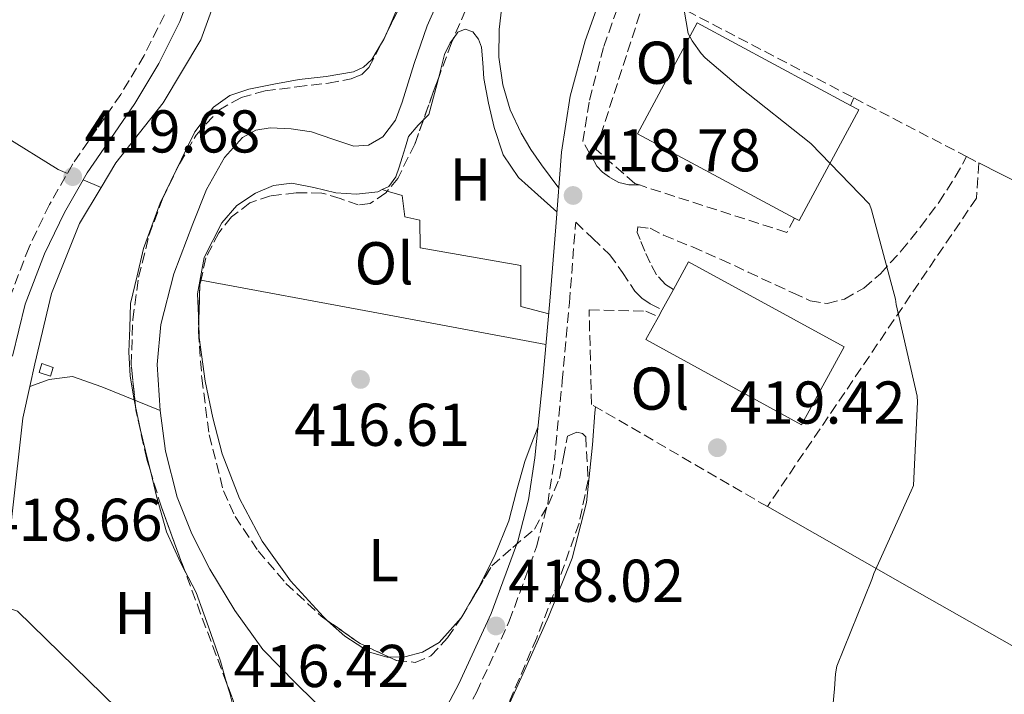
# Model space of a CAD drawing. Units: metres. Extents: x 580240 to 583682, y 4721957 to 4724310.
# Drawn here: x 582537 to 582700, y 4723010 to 4723121 of the extents above; entities that cross this region are included whole.
import ezdxf
from ezdxf.enums import TextEntityAlignment as Align

# ---------------------------------------------------------------- set-up
doc = ezdxf.new("R2010")
doc.units = ezdxf.units.M
doc.header["$MEASUREMENT"] = 0
doc.linetypes.add('DGN Style 3', pattern=[2.435890702152634, 1.739921930109024, -0.6959687720436097])
for name, color, linetype, lineweight in [('Acequia sin especificar', 4, 'Continuous', 0), ('Camino', 7, 'DGN Style 3', 0), ('Caseta-cabaña', 1, 'Continuous', 0), ('Cauce lineal', 142, 'Continuous', 13), ('Cota de punto acotado terreno', 7, 'Continuous', 0), ('Curva de nivel intermedia', 30, 'Continuous', 0), ('Edificio', 1, 'Continuous', 13), ('Etiqueta de uso rústico', 92, 'Continuous', 0), ('Línea de cambio de uso (parcela vista)', 92, 'Continuous', 0), ('Margen derecho', 7, 'Continuous', 0), ('Punto acotado terreno (símbolo)', 7, 'Continuous', 0), ('Seto', 92, 'DGN Style 3', 0), ('Zona arbolada', 92, 'DGN Style 3', 0)]:
    doc.layers.add(name, color=color, linetype=linetype, lineweight=lineweight)
doc.styles.add('Style-Arial', font='arial.ttf')

# ---------------------------------------------------------------- blocks, each defined once
blk = doc.blocks.new('5PATER')
at = {"layer": 'Punto acotado terreno (símbolo)', "linetype": 'Continuous', "lineweight": 0}
h = blk.add_hatch(color=51, dxfattribs=at)
edge = h.paths.add_edge_path()
edge.add_ellipse((0, 0), major_axis=(-0.1095731443231308, -0.1110710700762829), ratio=0.9994222409660317, start_angle=0, end_angle=360)

msp = doc.modelspace()

# ---------------------------------------------------------------- linework, layer by layer
at = {"layer": 'Acequia sin especificar', "color": 4, "linetype": 'Continuous', "lineweight": 0, "extrusion": (0.1625219683908515, -0.06871734230914275, 0.9843091672113652), "elevation": -229469.6182471539, "flags": 128}
msp.add_lwpolyline([(4577084.892753279, 1282429.133329493), (4577084.892753279, 1282425.846324778)], dxfattribs=at)
at = {"layer": 'Acequia sin especificar', "color": 4, "linetype": 'Continuous', "lineweight": 0}
for points in [[(582581.6100000005, 4723164.180000001, 418.2799999999988), (582579.75, 4723160.34, 418.2799999999988), (582575.2000000002, 4723145.359999999, 418.2100000000065), (582572.1299999999, 4723131.99, 418.2100000000065), (582567.0800000001, 4723118.100000001, 418.0800000000018), (582560.8700000001, 4723107.67, 418.0800000000018), (582553, 4723097.680000001, 418.1499999999942), (582550.5499999998, 4723093.600000001, 418.1199999999953)], [(582495.5899999999, 4723123.880000001, 420.0500000000029), (582525.5999999996, 4723107.67, 419.4900000000052), (582543.4600000001, 4723096.59, 419.4900000000052), (582544.9699999997, 4723095.960000001, 419.1999999999971)], [(582550.5499999998, 4723093.600000001, 418.1199999999953), (582546.9800000004, 4723087.630000001, 418.0800000000018), (582542.3099999996, 4723076.050000001, 418.0800000000018), (582539.5599999996, 4723064.34, 417.8300000000018), (582538.7400000002, 4723060.609999999, 417.8300000000018)], [(582538.7400000002, 4723060.609999999, 417.8300000000018), (582541.9199999999, 4723061.779999999, 417.8899999999995), (582545.8300000001, 4723062.230000001, 417.6999999999971), (582550.6900000004, 4723060.560000001, 417.3800000000047), (582560.3300000001, 4723056.59, 415.570000000007)], [(582538.7400000002, 4723060.609999999, 417.8300000000018), (582537.5700000003, 4723055.310000001, 417.8300000000018), (582535.7800000003, 4723039.439999999, 417.6399999999995), (582534.7599999999, 4723029.33, 417.6399999999995), (582532.9900000002, 4723024.550000001, 417.6399999999995)], [(582532.9900000002, 4723024.550000001, 417.6399999999995), (582536.6699999999, 4723023.310000001, 417.5099999999948), (582553.1900000004, 4723007.189999999, 417.320000000007), (582569.25, 4722992.850000001, 416.8699999999953), (582576.29, 4722987.99, 416.929999999993), (582588.4199999999, 4722985.91, 414.8500000000058)]]:
    msp.add_polyline3d(points, dxfattribs=at)
at = {"layer": 'Camino', "color": 7, "linetype": 'DGN Style 3', "lineweight": 0, "elevation": 420.2599999999947, "flags": 128}
msp.add_lwpolyline([(582674.899999998, 4723107.240000002), (582675.449999998, 4723108.480000002)], dxfattribs=at)
at = {"layer": 'Camino', "color": 7, "linetype": 'DGN Style 3', "lineweight": 0}
for points in [[(582639.8700000005, 4723094.029999999, 419.7100000000065), (582638.1200000005, 4723094.029999999, 419.6199999999955), (582636.4599999996, 4723094.430000001, 419.3899999999995), (582634.9200000018, 4723095.310000001, 419.1699999999983), (582633.7199999993, 4723096.130000001, 419.1699999999983), (582632.8000000007, 4723097.17, 419.1699999999983), (582631.6499999973, 4723099.199999999, 419.0500000000029), (582630.5000000006, 4723101.24, 418.929999999993), (582631.5599999978, 4723108.12, 419.0399999999937), (582633.9499999996, 4723116.990000002, 419.1499999999942), (582637.9400000017, 4723128.220000001, 419.1999999999972), (582642.8000000009, 4723139.090000001, 419.2799999999988), (582650.1400000012, 4723153.57, 419.5399999999936), (582657.6, 4723168.05, 419.7899999999938), (582666.6499999979, 4723185.250000002, 420.0800000000018), (582675.7299999995, 4723202.51, 420.3699999999955), (582678.7399999981, 4723208.650000001, 420.4700000000012), (582679.3999999975, 4723207.440000001, 420.4499999999971), (582681.8500000016, 4723205.240000002, 420.7100000000065), (582685.0900000005, 4723203.980000001, 420.9600000000063), (582702.5300000015, 4723198.500000002, 421.2200000000012), (582719.9100000003, 4723192.910000003, 421.4799999999959), (582746.0199999993, 4723183.820000002, 421.9900000000052), (582772.1299999984, 4723174.730000001, 422.4999999999999)], [(582561.0599999981, 4723122.26, 419.679999999993), (582557.6999999986, 4723115.520000001, 419.6900000000024), (582553.8299999973, 4723109.07, 419.679999999993), (582549.8599999998, 4723103.320000002, 419.7599999999948), (582545.8900000001, 4723097.550000002, 419.8099999999978), (582541.9999999986, 4723090.790000001, 419.7599999999948), (582538.6000000011, 4723083.730000002, 419.679999999993), (582535.2999999998, 4723075.07, 419.600000000006)], [(582645.4999999988, 4723076.710000001, 420.1100000000007), (582644.199999998, 4723077.520000001, 420.0700000000071), (582642.7100000014, 4723079.109999999, 419.9600000000063), (582641.6400000007, 4723081.100000001, 419.8099999999978), (582640.7399999978, 4723083.040000001, 419.6399999999995), (582639.9699999989, 4723085.010000001, 419.4900000000052), (582639.4799999993, 4723086.160000003, 419.479999999996), (582639.589999999, 4723087.060000001, 419.4900000000052), (582641.6599999986, 4723086.850000001, 419.5200000000041), (582643.8799999983, 4723085.710000002, 419.5599999999976), (582648.6599999992, 4723083.740000002, 419.7599999999948), (582653.409999999, 4723081.680000001, 419.9400000000023), (582657.9200000018, 4723079.57, 419.9199999999984), (582662.4400000013, 4723077.460000002, 419.8800000000048), (582665.3099999991, 4723076.130000004, 419.8899999999994), (582668.1900000002, 4723074.830000001, 419.9400000000023), (582671.0300000012, 4723074.359999999, 420.0800000000018), (582673.8899999999, 4723075.090000001, 420.1999999999971), (582677.0799999973, 4723076.920000001, 420.2100000000065), (582679.8400000001, 4723079.310000001, 420.1999999999971), (582683.3099999991, 4723083.100000001, 420.1600000000037), (582686.4999999986, 4723087.060000001, 420.1300000000048), (582689.5199999984, 4723091.130000004, 420.1600000000037), (582692.2600000009, 4723095.380000002, 420.1999999999971), (582694.1400000007, 4723098.730000002, 420.1999999999971)], [(582606.5399999995, 4722997.95, 418.5000000000001), (582612.829999997, 4723009.840000002, 418.3200000000071), (582618.2699999998, 4723021.660000001, 418.2700000000042), (582622.8099999971, 4723033.99, 418.2599999999948), (582624.649999999, 4723041.160000001, 418.2599999999948), (582625.7499999986, 4723048.369999999, 418.2599999999948), (582627.0599999984, 4723061.460000001, 418.2700000000042), (582628.2600000009, 4723074.490000002, 418.3200000000071), (582629.2100000009, 4723086.860000002, 418.5800000000017), (582629.2899999992, 4723087.850000001, 418.6000000000059), (582632.100000001, 4723085.180000001, 418.9799999999959), (582634.9200000018, 4723082.510000002, 419.3600000000007), (582637.0399999986, 4723079.529999999, 419.6499999999943), (582639.079999997, 4723076.430000001, 419.7499999999999), (582640.2600000016, 4723075.250000002, 419.7499999999999), (582641.6400000007, 4723074.320000002, 419.7499999999999), (582643.6499999979, 4723073.340000001, 419.7499999999999)]]:
    msp.add_polyline3d(points, dxfattribs=at)
at = {"layer": 'Caseta-cabaña', "color": 1, "linetype": 'Continuous', "lineweight": 0, "elevation": 419.4900000000052, "flags": 128}
msp.add_lwpolyline([(582542.6299999999, 4723063.76), (582542.1399999997, 4723062.300000001), (582540.2599999999, 4723062.930000001), (582540.75, 4723064.390000001), (582542.6299999999, 4723063.76)], close=True, dxfattribs=at)
msp.add_lwpolyline([(582542.1399999997, 4723062.300000001), (582540.2599999999, 4723062.930000001), (582540.75, 4723064.390000001), (582542.6299999999, 4723063.76), (582542.1399999997, 4723062.300000001)], dxfattribs=at)
at = {"layer": 'Cauce lineal', "color": 142, "linetype": 'Continuous', "lineweight": 13}
for points in [[(582619.9800000004, 4723154.07, 416.3099999999977), (582616.1600000003, 4723145.869999999, 416.2100000000065), (582611.5199999996, 4723135.880000001, 416.0800000000018), (582608.0599999996, 4723128.189999999, 416.0800000000018), (582604.6699999999, 4723120.460000001, 416.0800000000018), (582602.5, 4723114.17, 415.9700000000012), (582600.5099999999, 4723107.789999999, 415.8899999999995), (582599.4100000003, 4723104.800000001, 415.8899999999995), (582597.3099999996, 4723102.029999999, 415.8899999999995), (582594.9199999999, 4723100.66, 415.8899999999995), (582592.5099999999, 4723100.49, 415.8899999999995), (582589, 4723101.630000001, 415.8899999999995), (582585.4699999997, 4723102.859999999, 415.8899999999995), (582582.0800000001, 4723103.359999999, 415.8899999999995), (582578.6299999999, 4723103.5, 415.8899999999995), (582576.2400000002, 4723103.15, 415.8899999999995), (582574.0199999996, 4723101.9, 415.8899999999995), (582571.04, 4723098.59, 415.8999999999942), (582568.0499999998, 4723093.26, 415.9199999999983), (582565.7599999999, 4723087.560000001, 415.9499999999971), (582562.6399999997, 4723079.310000001, 415.9900000000052), (582560.4500000002, 4723070.859999999, 416.0200000000041), (582559.8799999999, 4723064.230000001, 415.8099999999977), (582560.3300000001, 4723056.59, 415.570000000007)], [(582560.3300000001, 4723056.59, 415.570000000007), (582561.2599999999, 4723049.880000001, 415.570000000007), (582563.2000000002, 4723042.25, 415.570000000007), (582565.6100000005, 4723036.130000001, 415.4600000000065), (582568.5800000001, 4723030.279999999, 415.3800000000047), (582572.7400000002, 4723023.439999999, 415.3399999999965), (582577.4100000003, 4723016.970000001, 415.3099999999977), (582582.9299999997, 4723011.32, 415.25), (582588.6100000005, 4723005.710000001, 415.179999999993), (582590.79, 4723002.619999999, 415.1900000000023), (582592.4500000002, 4722999.24, 415.179999999993), (582593.0999999996, 4722995.9, 415.1000000000058), (582592.6399999997, 4722992.52, 414.9900000000052), (582591.4600000001, 4722989.49, 414.9199999999983), (582588.4199999999, 4722985.91, 414.8500000000058)]]:
    msp.add_polyline3d(points, dxfattribs=at)
at = {"layer": 'Curva de nivel intermedia', "color": 30, "linetype": 'Continuous', "lineweight": 0, "elevation": 420.0000000000001, "flags": 128}
msp.add_lwpolyline([(582645.6999999998, 4723132.430000001), (582647.9700000008, 4723119.159999999), (582648.6200000013, 4723117.949999998), (582650.1100000021, 4723115.859999998), (582650.7800000004, 4723115.140000001), (582656.3000000013, 4723110.449999999), (582668.2900000009, 4723100.909999999), (582678.0400000007, 4723090.829999999), (582678.3800000005, 4723089.900000001), (582682.3500000001, 4723075.100000001), (582682.4700000008, 4723074.189999999), (582685.9300000009, 4723059), (582686.0100000014, 4723058.039999999), (582685.3099999995, 4723044.180000001), (582684.9200000007, 4723043.269999999), (582678.7500000015, 4723029.569999999), (582678.4400000008, 4723028.55), (582672.6300000015, 4723014.180000001), (582672.4000000014, 4723012.92), (582672.2500000015, 4723010.4), (582670.800000001, 4722995.08)], dxfattribs=at)
at = {"layer": 'Edificio', "color": 51, "linetype": 'Continuous', "lineweight": 13, "extrusion": (0.01059661896903153, 0.03283892924648027, 0.9994044808746706), "elevation": 161702.3036216739, "flags": 128}
msp.add_lwpolyline([(895913.76799627, -4671001.536620202), (895912.9409163228, -4671001.382943038), (895909.1602715764, -4671021.949394488), (895910.6787334372, -4671022.226654992), (895939.1282525298, -4671027.455637994), (895942.9058263522, -4671006.879675415), (895913.76799627, -4671001.536620202)], dxfattribs=at)
at = {"layer": 'Edificio', "color": 1, "linetype": 'Continuous', "lineweight": 13, "extrusion": (0.01059661896903153, 0.03283892924648027, 0.9994044808746706), "elevation": 161702.3042461856, "flags": 128}
msp.add_lwpolyline([(895909.1602715764, -4671021.949394488), (895912.9409163228, -4671001.382943038), (895913.76799627, -4671001.536620202), (895942.9058263522, -4671006.879675415), (895939.1282525298, -4671027.455637994), (895910.6787334372, -4671022.226654992), (895909.1602715764, -4671021.949394488)], close=True, dxfattribs=at)
at = {"layer": 'Edificio', "color": 1, "linetype": 'Continuous', "lineweight": 13}
msp.add_polyline3d([(582673.8300000001, 4723067.15, 425.570000000007), (582666.7599999999, 4723054.230000001, 425.5899999999965), (582640.9299999997, 4723068.369999999, 426.6000000000058), (582643, 4723072.15, 426.5899999999965), (582643.6500000004, 4723073.34, 426.5899999999965), (582645.5, 4723076.710000001, 426.5800000000018), (582648, 4723081.289999999, 426.570000000007)], close=True, dxfattribs=at)
at = {"layer": 'Edificio', "color": 51, "linetype": 'Continuous', "lineweight": 13}
msp.add_polyline3d([(582643, 4723072.15, 426.5899999999965), (582640.9299999997, 4723068.369999999, 426.6000000000058), (582666.7599999999, 4723054.230000001, 425.5899999999965), (582673.8300000001, 4723067.15, 425.570000000007), (582648, 4723081.289999999, 426.570000000007), (582645.5, 4723076.710000001, 426.5800000000018), (582643.6500000004, 4723073.34, 426.5899999999965), (582643, 4723072.15, 426.5899999999965)], dxfattribs=at)
at = {"layer": 'Línea de cambio de uso (parcela vista)', "color": 92, "linetype": 'Continuous', "lineweight": 0, "extrusion": (-0.07852644548452282, 0.03309241789307669, 0.9963626293862874), "elevation": 110966.0820178541, "flags": 128}
msp.add_lwpolyline([(-4578673.2071949, -1292561.114967596), (-4578672.017523647, -1292561.114967596), (-4578670.985854254, -1292561.273391341)], dxfattribs=at)
at = {"layer": 'Línea de cambio de uso (parcela vista)', "color": 92, "linetype": 'Continuous', "lineweight": 0, "extrusion": (0.02677778899212237, -0.0260283992538514, 0.9993024929664568), "elevation": -106916.6026138919, "flags": 128}
msp.add_lwpolyline([(3792876.68792753, 2872259.050494736), (3792875.551784336, 2872258.38787703), (3792871.090422677, 2872255.960254382), (3792869.859579401, 2872255.960254382)], dxfattribs=at)
at = {"layer": 'Línea de cambio de uso (parcela vista)', "color": 92, "linetype": 'Continuous', "lineweight": 0, "extrusion": (-0.1871279565895504, 0.05346515716232781, 0.9808795057662419), "elevation": 143909.6481709816, "flags": 128}
msp.add_lwpolyline([(-4701418.939027492, -723173.2758091029), (-4701418.939027492, -723173.2691292829)], dxfattribs=at)
at = {"layer": 'Línea de cambio de uso (parcela vista)', "color": 92, "linetype": 'Continuous', "lineweight": 0, "extrusion": (-0.1795467676364175, 0.05199915614649161, 0.9823741883780167), "elevation": 141402.9913261165, "flags": 128}
msp.add_lwpolyline([(-4698733.24152134, -740905.3403320821), (-4698733.24152134, -740904.4822338945)], dxfattribs=at)
at = {"layer": 'Línea de cambio de uso (parcela vista)', "color": 92, "linetype": 'Continuous', "lineweight": 0, "extrusion": (-0.02176431536672664, 0.004064991920930377, 0.9997548651631062), "elevation": 6937.001231983457, "flags": 128}
msp.add_lwpolyline([(-4749750.610593571, -294403.7167515171), (-4749750.610593571, -294403.856765302)], dxfattribs=at)
at = {"layer": 'Línea de cambio de uso (parcela vista)', "color": 92, "linetype": 'Continuous', "lineweight": 0, "extrusion": (0.1152349508924248, 0.7020308995203409, 0.7027613550925247), "elevation": 3383172.001162075, "flags": 128}
msp.add_lwpolyline([(190100.1875873231, -3341381.067233404), (190129.3669195373, -3341381.980891754), (190158.4046862369, -3341382.876136375)], dxfattribs=at)
at = {"layer": 'Línea de cambio de uso (parcela vista)', "color": 92, "linetype": 'Continuous', "lineweight": 0, "extrusion": (0.4923077395398422, 0.8686360377118576, 0.05571825174406739), "elevation": 4389475.30465568, "flags": 128}
msp.add_lwpolyline([(1821899.313582374, -244533.5051543809), (1821872.178457898, -244532.9340939568), (1821845.052033298, -244532.1630694944), (1821814.300222813, -244530.5606177857), (1821783.552181467, -244528.7377483662)], dxfattribs=at)
at = {"layer": 'Línea de cambio de uso (parcela vista)', "color": 92, "linetype": 'Continuous', "lineweight": 0, "extrusion": (-0.112003363531521, 0.02888282024156955, 0.9932879890809709), "elevation": 71574.55883273511, "flags": 128}
msp.add_lwpolyline([(-4718890.048281803, -611032.1292257652), (-4718891.527721076, -611031.6995458667), (-4718891.743035682, -611031.6519957775)], dxfattribs=at)
at = {"layer": 'Línea de cambio de uso (parcela vista)', "color": 92, "linetype": 'Continuous', "lineweight": 0, "elevation": 417.1900000000023, "flags": 128}
msp.add_lwpolyline([(582588.1370000001, 4723021.7161), (582591.0099999999, 4723019.140000001), (582595.1100000005, 4723016.529999999), (582598, 4723015.689999999), (582598.3294000002, 4723015.697899999)], dxfattribs=at)
at = {"layer": 'Línea de cambio de uso (parcela vista)', "color": 92, "linetype": 'Continuous', "lineweight": 0}
for points in [[(582608.4400000004, 4723157.380000001, 417.929999999993), (582609.5800000001, 4723154.029999999, 417.7799999999988), (582610.7199999997, 4723150.67, 417.6399999999995), (582610.7699999996, 4723147.09, 417.570000000007), (582609.4400000004, 4723143.57, 417.570000000007), (582607.2300000004, 4723139.109999999, 417.5299999999988), (582605.0300000003, 4723134.67, 417.5099999999948), (582602.5899999999, 4723129.59, 417.5099999999948), (582600.1600000003, 4723124.5, 417.5099999999948), (582598.8200000003, 4723121.34, 417.5099999999948), (582597.9419999998, 4723119.256300001, 417.5099999999948)], [(582617.29, 4723126.100000001, 419.8099999999977), (582616.6100000005, 4723119.82, 419.8099999999977), (582616.5599999996, 4723115.25, 419.7700000000041), (582617.1900000004, 4723110.67, 419.679999999993), (582618.4199999999, 4723106.52, 419.6199999999953), (582620.2599999999, 4723102.609999999, 419.4900000000052), (582621.8499999996, 4723099.92, 419.2799999999988), (582623.5899999999, 4723097.359999999, 419.0399999999936), (582625.0300000003, 4723095.42, 418.8899999999995), (582626.4800000004, 4723093.480000001, 418.7400000000052)], [(582626.1699999999, 4723089.57, 418.6399999999995), (582622.9900000002, 4723092.41, 418.5500000000029), (582619.8099999996, 4723095.25, 418.4700000000012), (582617.25, 4723099.050000001, 418.3099999999977), (582615.7800000003, 4723103.57, 418.1499999999942), (582614.7999999998, 4723107.619999999, 418.0800000000018), (582614.0499999998, 4723111.699999999, 418.0200000000041), (582613.8600000005, 4723114.279999999, 417.9600000000065), (582613.6699999999, 4723116.880000001, 417.8899999999995), (582613.1399999997, 4723118.25, 417.8899999999995), (582612.2000000002, 4723119.439999999, 417.8899999999995), (582610.9600000001, 4723119.869999999, 417.8300000000018), (582609.7599999999, 4723119.380000001, 417.7599999999948), (582608.9929000001, 4723118.325200001, 417.801999999996)], [(582596.9338999996, 4723117.270600001, 417.4964999999939), (582595.4600000001, 4723114.869999999, 417.4600000000065), (582594.0800000001, 4723113.58, 417.4199999999983), (582592.4199999999, 4723112.789999999, 417.3800000000047), (582587.9100000003, 4723112.050000001, 417.3000000000029), (582583.4000000004, 4723111.51, 417.25), (582579.2300000004, 4723110.75, 417.3000000000029), (582575.0800000001, 4723109.91, 417.3800000000047), (582571.9400000004, 4723108.890000001, 417.4100000000035), (582569.1900000004, 4723106.960000001, 417.4400000000023), (582566.1299999999, 4723102.83, 417.4799999999959), (582563.8799999999, 4723098.32, 417.5099999999948), (582560.3399999999, 4723091.02, 417.5899999999965), (582557.5999999996, 4723083.470000001, 417.6399999999995), (582556.5199999996, 4723078.930000001, 417.6399999999995), (582555.4299999997, 4723074.390000001, 417.6399999999995), (582555.2999999998, 4723070.350000001, 417.6399999999995), (582555.1699999999, 4723066.32, 417.6399999999995), (582555.3600000005, 4723062.310000001, 417.0200000000041), (582556.0300000003, 4723058.359999999, 416.3800000000047), (582556.2615, 4723057.2961, 416.4946999999956)], [(582608.9929000001, 4723118.325200001, 417.801999999996), (582608.4800000004, 4723117.619999999, 417.8300000000018), (582607.5199999996, 4723115.67, 417.8899999999995), (582606.5871000001, 4723111.916200001, 417.8154000000068)], [(582604.0421000002, 4723104.8674, 417.6999999999971), (582603.1600000003, 4723103.960000001, 417.6999999999971), (582601.5700000003, 4723102.100000001, 417.6999999999971), (582601.0300000003, 4723100.34, 417.679999999993), (582600.4800000004, 4723098.58, 417.6399999999995), (582599.9800000004, 4723096.980000001, 417.5599999999977), (582599.4600000001, 4723095.380000001, 417.4400000000023), (582598.29, 4723093.800000001, 417.1000000000058), (582597.2062999997, 4723093.258199999, 416.9232999999949)], [(582696.1600000003, 4723097.680000001, 421.0899999999965), (582710.4299999997, 4723090.449999999, 421.0599999999977), (582724.7100000001, 4723083.220000001, 421.0299999999989), (582740.4699999997, 4723074.869999999, 421.3099999999977), (582763.7400000002, 4723061.720000001, 422.6999999999971), (582786.9800000004, 4723048.59, 424.8000000000029), (582804.3200000003, 4723039.07, 426.5099999999948), (582821.6600000003, 4723029.550000001, 428.2100000000065)], [(582597.2062999997, 4723093.258199999, 416.9232999999949), (582596.4500000002, 4723092.880000001, 416.8000000000029), (582592.9500000002, 4723092.480000001, 416.7400000000052), (582589.4800000004, 4723092.75, 416.7400000000052), (582585.8300000001, 4723093.619999999, 416.7700000000041), (582582.1799999997, 4723094.350000001, 416.8000000000029), (582579.1600000003, 4723093.949999999, 416.8300000000018), (582576.1600000003, 4723092.689999999, 416.8699999999953), (582573.0499999998, 4723090.600000001, 416.929999999993), (582570.5999999996, 4723087.76, 417), (582567.6600000003, 4723081.99, 417), (582566.5599999996, 4723075.99, 417), (582566.7462999999, 4723071.1458, 417.0731999999989)], [(582598.0159999998, 4723093.023700001, 417.0816999999952), (582600.4800000004, 4723092.310000001, 417.570000000007), (582600.9299999997, 4723088.720000001, 417.570000000007), (582603.4299999997, 4723088.210000001, 417.570000000007), (582603.4900000002, 4723083.600000001, 417.6399999999995), (582620.2000000002, 4723080.66, 418.1499999999942), (582620.2000000002, 4723073.869999999, 418.1499999999942), (582624.8300000001, 4723072.630000001, 418.3099999999977)], [(582566.7462999999, 4723071.1458, 417.0731999999989), (582566.8399999999, 4723068.710000001, 417.1100000000006), (582567.8399999999, 4723061.460000001, 417.1900000000023), (582569.0700000003, 4723055.41, 417.1900000000023), (582570.6600000003, 4723049.430000001, 417.1900000000023), (582573.5, 4723041.980000001, 417.1900000000023), (582577.25, 4723034.9, 417.1900000000023), (582581.9500000002, 4723028.350000001, 417.1900000000023), (582587.4299999997, 4723022.350000001, 417.1900000000023), (582588.1370000001, 4723021.7161, 417.1900000000023)], [(582556.2615, 4723057.2961, 416.4946999999956), (582557.1200000001, 4723053.350000001, 416.9199999999983), (582558.3099999996, 4723048.34, 417.4400000000023), (582558.7910000002, 4723046.359300001, 417.4066000000021)], [(582632.5499999998, 4723057.24, 419.8099999999977), (582632.4800000004, 4723056.24, 419.8099999999977), (582632.0999999996, 4723050.9, 419.8099999999977), (582631.0800000001, 4723041.369999999, 419.8099999999977), (582628.7100000001, 4723032.08, 419.8099999999977), (582624.7699999996, 4723022.380000001, 419.7899999999936), (582620.5099999999, 4723012.880000001, 419.75), (582615.1900000004, 4723001.189999999, 419.5899999999965), (582609.8300000001, 4722989.52, 419.429999999993), (582604.9100000003, 4722979.850000001, 419.3699999999953), (582599.9699999997, 4722970.130000001, 419.3600000000006), (582597.7000000002, 4722964.51, 419.3699999999953), (582596.0700000003, 4722958.7623, 419.3898000000045)], [(582613.0595000006, 4723026.966700001, 417.6454999999987), (582615.8300000001, 4723032.439999999, 417.8000000000029), (582618.2100000001, 4723038.289999999, 417.9600000000065), (582619.4600000001, 4723043.24, 417.9199999999983), (582620.8300000001, 4723048.140000001, 417.9600000000065), (582621.9299999997, 4723050.960000001, 418.1100000000006), (582623.0300000003, 4723053.779999999, 418.2599999999948)], [(582558.7910000002, 4723046.359300001, 417.4066000000021), (582559.75, 4723042.41, 417.3399999999965), (582561.3799999999, 4723036.5, 417.25), (582563.75, 4723031.4, 417.179999999993), (582564.3575999998, 4723030.210899999, 417.1658000000025)], [(582564.3575999998, 4723030.210899999, 417.1658000000025), (582566.3099999996, 4723026.390000001, 417.1199999999953), (582568.4000000004, 4723020.720000001, 417.1499999999942), (582570.3399999999, 4723014.99, 417.1900000000023), (582571.3869000003, 4723011.4169, 417.1900000000023)], [(582598.3294000002, 4723015.697899999, 417.1900000000023), (582600.9299999997, 4723015.76, 417.1900000000023), (582603.8799999999, 4723016.49, 417.2299999999959), (582606.6299999999, 4723018.130000001, 417.320000000007), (582610.2800000003, 4723022.230000001, 417.4700000000012), (582612.1772999996, 4723025.444, 417.5902999999962)], [(582571.3869000003, 4723011.4169, 417.1900000000023), (582571.8899999997, 4723009.699999999, 417.1900000000023), (582573.2199999997, 4723004.369999999, 417.1900000000023), (582573.7100000001, 4723001.699999999, 417.179999999993), (582573.2199999997, 4722999.189999999, 417.1199999999953), (582571.2300000004, 4722996.02, 417), (582569.4016000004, 4722993.092800001, 416.8800000000047)]]:
    msp.add_polyline3d(points, dxfattribs=at)
at = {"layer": 'Margen derecho', "color": 7, "linetype": 'Continuous', "lineweight": 0}
for points in [[(582535.8500000018, 4723065.630000002, 419.4900000000052), (582537.9699999986, 4723074.240000002, 419.600000000006), (582541.1600000004, 4723082.630000002, 419.679999999993), (582544.4699999985, 4723089.490000002, 419.7599999999948), (582548.2600000016, 4723096.060000001, 419.8099999999978), (582552.1599999998, 4723101.730000001, 419.7599999999948), (582556.1799999987, 4723107.560000001, 419.679999999993), (582560.1499999983, 4723114.180000001, 419.6900000000024), (582563.6199999995, 4723121.140000002, 419.679999999993), (582567.8799999976, 4723132.480000001, 419.6199999999955)], [(582580.9299999988, 4722918.120000001, 418.8300000000019), (582582.850000001, 4722929.350000001, 418.8300000000019), (582584.7699999989, 4722941.189999999, 418.8300000000019), (582586.6900000012, 4722953.029999999, 418.8300000000019), (582588.9200000018, 4722964.060000001, 418.8300000000019), (582591.9999999997, 4722974.920000001, 418.8300000000019), (582594.4999999986, 4722981.390000002, 418.7899999999935), (582597.4400000002, 4722987.660000003, 418.699999999997), (582603.6700000018, 4722999.460000001, 418.5000000000001), (582609.9200000013, 4723011.27, 418.3200000000071), (582615.2700000001, 4723022.91, 418.2700000000042), (582619.7100000014, 4723034.949999999, 418.2599999999948), (582621.4599999993, 4723041.810000001, 418.2599999999948), (582622.5299999999, 4723048.78, 418.2599999999948), (582623.8299999986, 4723061.770000001, 418.2700000000042), (582625.0199999999, 4723074.76, 418.3200000000071), (582625.980000001, 4723087.109999999, 418.5800000000017), (582626.94, 4723099.460000001, 418.8999999999943), (582628.3799999994, 4723108.790000001, 419.0399999999937), (582630.8500000016, 4723117.960000002, 419.1499999999942), (582634.9299999987, 4723129.430000001, 419.1999999999972)]]:
    msp.add_polyline3d(points, dxfattribs=at)
at = {"layer": 'Seto', "color": 92, "linetype": 'DGN Style 3', "lineweight": 0}
msp.add_polyline3d([(582665.6100000005, 4723088.51, 421.4799999999959), (582664.29, 4723086.16, 421.4799999999959), (582639.8700000001, 4723094.029999999, 421.2299999999959), (582639.0800000001, 4723094.289999999, 421.2200000000012), (582632.6799999997, 4723099.92, 421.2200000000012), (582641.1900000004, 4723126.350000001, 421.0899999999965), (582675.4500000002, 4723108.480000001, 421.0899999999965), (582694.1399999997, 4723098.730000001, 421.0899999999965), (582696.1600000003, 4723097.680000001, 421.0899999999965), (582695.7800000003, 4723091.859999999, 421.0899999999965), (582661.0899999999, 4723040.66, 420.2599999999948), (582631.9100000003, 4723057.619999999, 420.7100000000065), (582631.5199999996, 4723073.300000001, 420.7100000000065), (582640.9299999997, 4723073.100000001, 420.7100000000065), (582643, 4723072.15, 420.75)], dxfattribs=at)
at = {"layer": 'Zona arbolada', "color": 92, "linetype": 'DGN Style 3', "lineweight": 0, "flags": 128}
for points, elevation in [([(582597.3799999999, 4723118.119999999), (582597.9419999998, 4723119.256300001)], 417.570000000007), ([(582596.9338999996, 4723117.270600001), (582597.3799999999, 4723118.119999999)], 417.570000000007), ([(582588.1370000001, 4723021.7161), (582593.5099999999, 4723017.939999999), (582598.3294000002, 4723015.697899999)], 417.3800000000047)]:
    msp.add_lwpolyline(points, dxfattribs=dict(at, elevation=elevation))
at = {"layer": 'Zona arbolada', "color": 92, "linetype": 'DGN Style 3', "lineweight": 0, "extrusion": (-0.01515047565652732, -0.04107256380338944, 0.9990412942366285), "elevation": -202399.4681972542, "flags": 128}
msp.add_lwpolyline([(-1087955.257567332, 4628462.01569614), (-1087955.257567332, 4628455.96239441)], dxfattribs=at)
at = {"layer": 'Zona arbolada', "color": 92, "linetype": 'DGN Style 3', "lineweight": 0, "extrusion": (-0.01557323406344951, -0.036591376429724, 0.9992089599036748), "elevation": -181480.5258748297, "flags": 128}
msp.add_lwpolyline([(-1313528.779626325, 4570447.143470138), (-1313528.779626325, 4570446.343822283)], dxfattribs=at)
at = {"layer": 'Zona arbolada', "color": 92, "linetype": 'DGN Style 3', "lineweight": 0, "extrusion": (-0.1253180386267153, -0.0001170094703809657, 0.9921166138632781), "elevation": -73149.04398389712, "flags": 128}
msp.add_lwpolyline([(-4722565.877790804, 582441.0101542588), (-4722563.202513624, 582440.0126925455), (-4722558.831370141, 582438.4382989774)], dxfattribs=at)
at = {"layer": 'Zona arbolada', "color": 92, "linetype": 'DGN Style 3', "lineweight": 0, "extrusion": (-0.07640523491012885, 0.02562266240332985, 0.9967475704759422), "elevation": 76922.35813847202, "flags": 128}
msp.add_lwpolyline([(-4663213.094395828, -946244.746549593), (-4663212.316468852, -946244.6621688425), (-4663206.265162026, -946242.8417782431)], dxfattribs=at)
at = {"layer": 'Zona arbolada', "color": 92, "linetype": 'DGN Style 3', "lineweight": 0, "extrusion": (0.009795460775289307, -0.03212788622547229, 0.9994357647567366), "elevation": -145617.9770508563, "flags": 128}
msp.add_lwpolyline([(1934644.650844183, 4345392.371571589), (1934644.650844183, 4345398.406469333)], dxfattribs=at)
at = {"layer": 'Zona arbolada', "color": 92, "linetype": 'DGN Style 3', "lineweight": 0, "extrusion": (-0.001741732269278809, -0.007402355693163531, 0.9999710853314181), "elevation": -35559.18297005932, "flags": 128}
msp.add_lwpolyline([(582564.2003171701, 4722896.386198393), (582563.6427357822, 4722897.895339741), (582560.3928452189, 4722906.765582765)], dxfattribs=at)
at = {"layer": 'Zona arbolada', "color": 92, "linetype": 'DGN Style 3', "lineweight": 0, "extrusion": (-0.6249274924520631, 0.3557177903267594, 0.6949319987039194), "elevation": 1316263.868289256, "flags": 128}
msp.add_lwpolyline([(-4392854.630059501, -1271488.928865974), (-4392856.020829073, -1271488.921078197), (-4392856.38980712, -1271488.909535597)], dxfattribs=at)
at = {"layer": 'Zona arbolada', "color": 92, "linetype": 'DGN Style 3', "lineweight": 0}
for points in [[(582597.9419999998, 4723119.256300001, 417.570000000007), (582599.6500000004, 4723122.710000001, 417.570000000007), (582604.5599999996, 4723132.380000001, 417.570000000007), (582609.3799999999, 4723142.100000001, 417.570000000007), (582614.1799999997, 4723153.230000001, 417.6000000000058), (582618.6600000003, 4723164.5, 417.6399999999995), (582621.4996999997, 4723171.471899999, 417.6399999999995)], [(582612.9100000003, 4723127.529999999, 418.7100000000065), (582608.6799999997, 4723117.59, 418.2799999999988), (582605.5999999996, 4723109.24, 417.8899999999995), (582602.5999999996, 4723100.82, 417.5099999999948), (582599.7800000003, 4723095.130000001, 417.1900000000023), (582597.7699999996, 4723092.730000001, 417.0500000000029), (582595.1699999999, 4723090.960000001, 417), (582593.2100000001, 4723090.710000001, 417), (582590.2100000001, 4723091.789999999, 417), (582587.1699999999, 4723092.689999999, 417), (582582.9199999999, 4723092.720000001, 417), (582578.6600000003, 4723092.24, 417), (582575.2300000004, 4723091.050000001, 417), (582572.2000000002, 4723088.720000001, 417), (582570.0700000003, 4723086.09, 417), (582567.9299999997, 4723081.930000001, 417.0200000000041), (582566.9500000002, 4723077.460000001, 417.0599999999977), (582566.7000000002, 4723069.710000001, 417.2400000000052), (582567.2699999996, 4723061.970000001, 417.3800000000047), (582568.4900000002, 4723052.57, 417.3800000000047), (582570.8499999996, 4723043.279999999, 417.3800000000047), (582572.7800000003, 4723039.029999999, 417.3800000000047), (582576.6100000005, 4723033.32, 417.3800000000047), (582581.2199999997, 4723027.92, 417.3800000000047), (582587.0499999998, 4723022.480000001, 417.3800000000047), (582593.5099999999, 4723017.939999999, 417.3800000000047), (582599.5499999998, 4723015.130000001, 417.3800000000047), (582602.6600000003, 4723014.82, 417.3800000000047), (582605.2800000003, 4723015.890000001, 417.3800000000047), (582608.0499999998, 4723018.91, 417.3800000000047), (582610.4000000004, 4723022.350000001, 417.3800000000047), (582612.8700000001, 4723026.65, 417.3999999999942), (582615.3899999997, 4723030.859999999, 417.5099999999948), (582618.8799999999, 4723033.890000001, 417.6699999999983), (582622.4299999997, 4723036.939999999, 417.8300000000018), (582624.7800000003, 4723041.029999999, 417.9900000000052), (582626.5899999999, 4723045.33, 418.1499999999942), (582627.29, 4723048.859999999, 418.320000000007), (582627.9400000004, 4723052.369999999, 418.4700000000012), (582629.5, 4723053, 418.4700000000012), (582630.4400000004, 4723052.789999999, 418.4700000000012), (582630.9500000002, 4723052.24, 418.4700000000012), (582631.3499999996, 4723045.060000001, 418.5200000000041), (582629.8600000005, 4723037.9, 418.6000000000058), (582626.4800000004, 4723028.369999999, 418.7700000000041), (582622.8200000003, 4723018.9, 418.9199999999983), (582617.8600000005, 4723007.279999999, 418.9700000000012)], [(582612.9100000003, 4723127.529999999, 418.7100000000065), (582608.9929000001, 4723118.325200001, 418.3117999999959)], [(582572.2599999999, 4723009.109999999, 416.8699999999953), (582569.6600000003, 4723015.980000001, 416.929999999993), (582567.0700000003, 4723022.869999999, 417), (582563.7999999998, 4723031.720000001, 417.0599999999977), (582560.5499999998, 4723040.59, 417.1199999999953), (582558.1200000001, 4723048.560000001, 417.3999999999942), (582556.3200000003, 4723056.720000001, 417.6399999999995), (582555.5599999996, 4723064.199999999, 417.6399999999995), (582555.8099999996, 4723071.699999999, 417.6399999999995), (582556.7800000003, 4723078.710000001, 417.6399999999995), (582558.5, 4723085.65, 417.6399999999995), (582560.75, 4723091.710000001, 417.6399999999995), (582563.5599999996, 4723097.550000001, 417.6399999999995), (582566.3099999996, 4723102.310000001, 417.6399999999995), (582570.0800000001, 4723106.449999999, 417.6399999999995), (582573.7699999996, 4723108.529999999, 417.6399999999995), (582577.7599999999, 4723109.65, 417.6399999999995), (582583.0099999999, 4723110.310000001, 417.6399999999995), (582588.2599999999, 4723110.930000001, 417.6399999999995), (582592.0599999996, 4723111.630000001, 417.6000000000058), (582593.7599999999, 4723112.32, 417.5800000000018), (582594.9800000004, 4723113.550000001, 417.570000000007), (582597.3799999999, 4723118.119999999, 417.570000000007), (582599.6500000004, 4723122.710000001, 417.570000000007)], [(582556.2615, 4723057.2961, 417.6399999999995), (582555.5599999996, 4723064.199999999, 417.6399999999995), (582555.8099999996, 4723071.699999999, 417.6399999999995), (582556.7800000003, 4723078.710000001, 417.6399999999995), (582558.5, 4723085.65, 417.6399999999995), (582560.75, 4723091.710000001, 417.6399999999995), (582563.5599999996, 4723097.550000001, 417.6399999999995), (582566.3099999996, 4723102.310000001, 417.6399999999995), (582570.0800000001, 4723106.449999999, 417.6399999999995), (582573.7699999996, 4723108.529999999, 417.6399999999995), (582577.7599999999, 4723109.65, 417.6399999999995), (582583.0099999999, 4723110.310000001, 417.6399999999995), (582588.2599999999, 4723110.930000001, 417.6399999999995), (582592.0599999996, 4723111.630000001, 417.6000000000058), (582593.7599999999, 4723112.32, 417.5800000000018), (582594.9800000004, 4723113.550000001, 417.570000000007), (582596.9338999996, 4723117.270600001, 417.570000000007)], [(582604.0421000002, 4723104.8674, 417.6926999999997), (582602.5999999996, 4723100.82, 417.5099999999948), (582599.7800000003, 4723095.130000001, 417.1900000000023), (582598.0159999998, 4723093.023700001, 417.0671000000002)], [(582598.0159999998, 4723093.023700001, 417.0671000000002), (582597.7699999996, 4723092.730000001, 417.0500000000029), (582595.1699999999, 4723090.960000001, 417), (582593.2100000001, 4723090.710000001, 417), (582590.2100000001, 4723091.789999999, 417), (582587.1699999999, 4723092.689999999, 417), (582582.9199999999, 4723092.720000001, 417), (582578.6600000003, 4723092.24, 417), (582575.2300000004, 4723091.050000001, 417), (582572.2000000002, 4723088.720000001, 417), (582570.0700000003, 4723086.09, 417), (582567.9299999997, 4723081.930000001, 417.0200000000041), (582567.1176000005, 4723078.224300001, 417.0531999999948)], [(582566.7462999999, 4723071.1458, 417.2066999999952), (582566.7000000002, 4723069.710000001, 417.2400000000052), (582567.2699999996, 4723061.970000001, 417.3800000000047), (582568.4900000002, 4723052.57, 417.3800000000047), (582570.8499999996, 4723043.279999999, 417.3800000000047), (582572.7800000003, 4723039.029999999, 417.3800000000047), (582576.6100000005, 4723033.32, 417.3800000000047), (582581.2199999997, 4723027.92, 417.3800000000047), (582587.0499999998, 4723022.480000001, 417.3800000000047), (582588.1370000001, 4723021.7161, 417.3800000000047)], [(582558.7910000002, 4723046.359300001, 417.3227000000043), (582558.1200000001, 4723048.560000001, 417.3999999999942), (582556.3200000003, 4723056.720000001, 417.6399999999995), (582556.2615, 4723057.2961, 417.6399999999995)], [(582613.0595000006, 4723026.966700001, 417.4082999999956), (582615.3899999997, 4723030.859999999, 417.5099999999948), (582618.8799999999, 4723033.890000001, 417.6699999999983), (582622.4299999997, 4723036.939999999, 417.8300000000018), (582624.7800000003, 4723041.029999999, 417.9900000000052), (582626.5899999999, 4723045.33, 418.1499999999942), (582627.29, 4723048.859999999, 418.320000000007), (582627.9400000004, 4723052.369999999, 418.4700000000012), (582629.5, 4723053, 418.4700000000012), (582630.4400000004, 4723052.789999999, 418.4700000000012), (582630.9500000002, 4723052.24, 418.4700000000012), (582631.3499999996, 4723045.060000001, 418.5200000000041), (582629.8600000005, 4723037.9, 418.6000000000058), (582626.4800000004, 4723028.369999999, 418.7700000000041), (582622.8200000003, 4723018.9, 418.9199999999983), (582617.8600000005, 4723007.279999999, 418.9700000000012), (582612.6399999997, 4722995.789999999, 418.9799999999959), (582607.5599999996, 4722987.060000001, 418.9799999999959), (582602.4000000004, 4722978.32, 418.9799999999959), (582599.0700000003, 4722969.949999999, 419.0099999999948), (582596.4500000002, 4722961.359999999, 419.0399999999936), (582596.0700000003, 4722958.7623, 419.0276000000013)], [(582571.3869000003, 4723011.4169, 416.8901000000042), (582569.6600000003, 4723015.980000001, 416.929999999993), (582567.0700000003, 4723022.869999999, 417), (582564.3575999998, 4723030.210899999, 417.0497999999934)], [(582598.3294000002, 4723015.697899999, 417.3800000000047), (582599.5499999998, 4723015.130000001, 417.3800000000047), (582602.6600000003, 4723014.82, 417.3800000000047), (582605.2800000003, 4723015.890000001, 417.3800000000047), (582608.0499999998, 4723018.91, 417.3800000000047), (582610.4000000004, 4723022.350000001, 417.3800000000047), (582612.1772999996, 4723025.444, 417.3944000000047)], [(582569.4016000004, 4722993.092800001, 416.8000000000029), (582570.6900000004, 4722994.869999999, 416.8000000000029), (582573.1500000004, 4722998.42, 416.8000000000029), (582574.0300000003, 4723000.880000001, 416.820000000007), (582573.6100000005, 4723005.039999999, 416.8399999999965), (582572.2599999999, 4723009.109999999, 416.8699999999953), (582571.3869000003, 4723011.4169, 416.8901000000042)]]:
    msp.add_polyline3d(points, dxfattribs=at)

# ---------------------------------------------------------------- block references
at = {"layer": 'Punto acotado terreno (símbolo)', "color": 7, "linetype": 'Continuous', "lineweight": 0, "xscale": 10, "yscale": 10, "zscale": 10}
for p in [(582545.8500000021, 4723095.42, 419.679999999993), (582628.86, 4723092.290000003, 418.7799999999993), (582593.5899999988, 4723061.76, 416.6100000000006), (582652.7899999976, 4723050.430000001, 419.4199999999987), (582616.0500000002, 4723020.86, 418.0200000000041)]:
    msp.add_blockref('5PATER', p, dxfattribs=at)

# ---------------------------------------------------------------- texts
at = {"layer": 'Cota de punto acotado terreno', "color": 7, "linetype": 'Continuous', "lineweight": 0, "style": 'Style-Arial'}
for s, p in [('419.68', (582547.8299999983, 4723099.42, 419.679999999993)), ('418.78', (582630.8400000007, 4723096.290000001, 418.7799999999988)), ('419.42', (582654.8399999999, 4723054.430000001, 419.4199999999983)), ('416.61', (582582.6000000011, 4723050.74, 416.6100000000006)), ('418.66', (582531.5799999986, 4723034.98, 418.6600000000035)), ('418.02', (582618.1099999994, 4723024.859999998, 418.0200000000041)), ('416.42', (582572.5399999984, 4723010.720000002, 416.4199999999983))]:
    msp.add_text(s, height=7.000000000000002, dxfattribs=at).set_placement(p)
at = {"layer": 'Etiqueta de uso rústico', "color": 92, "linetype": 'Continuous', "lineweight": 0, "style": 'Style-Arial'}
for s, p in [('Ol', (582644.1054221342, 4723114.318378911, 419.5299999999989)), ('H', (582611.8124645515, 4723094.9292329, 418)), ('Ol', (582597.5054221328, 4723081.038378911, 417.2700000000041)), ('Ol', (582643.2654221336, 4723060.238378911, 419.7100000000065)), ('L', (582597.4022389359, 4723031.77917962, 417.3999999999942)), ('H', (582556.2124645513, 4723023.009232902, 417.6300000000047))]:
    msp.add_text(s, height=7.000000000000002, rotation=359.98611, dxfattribs=at).set_placement(p, align=Align.MIDDLE_CENTER)

doc.saveas('drawing.dxf')
